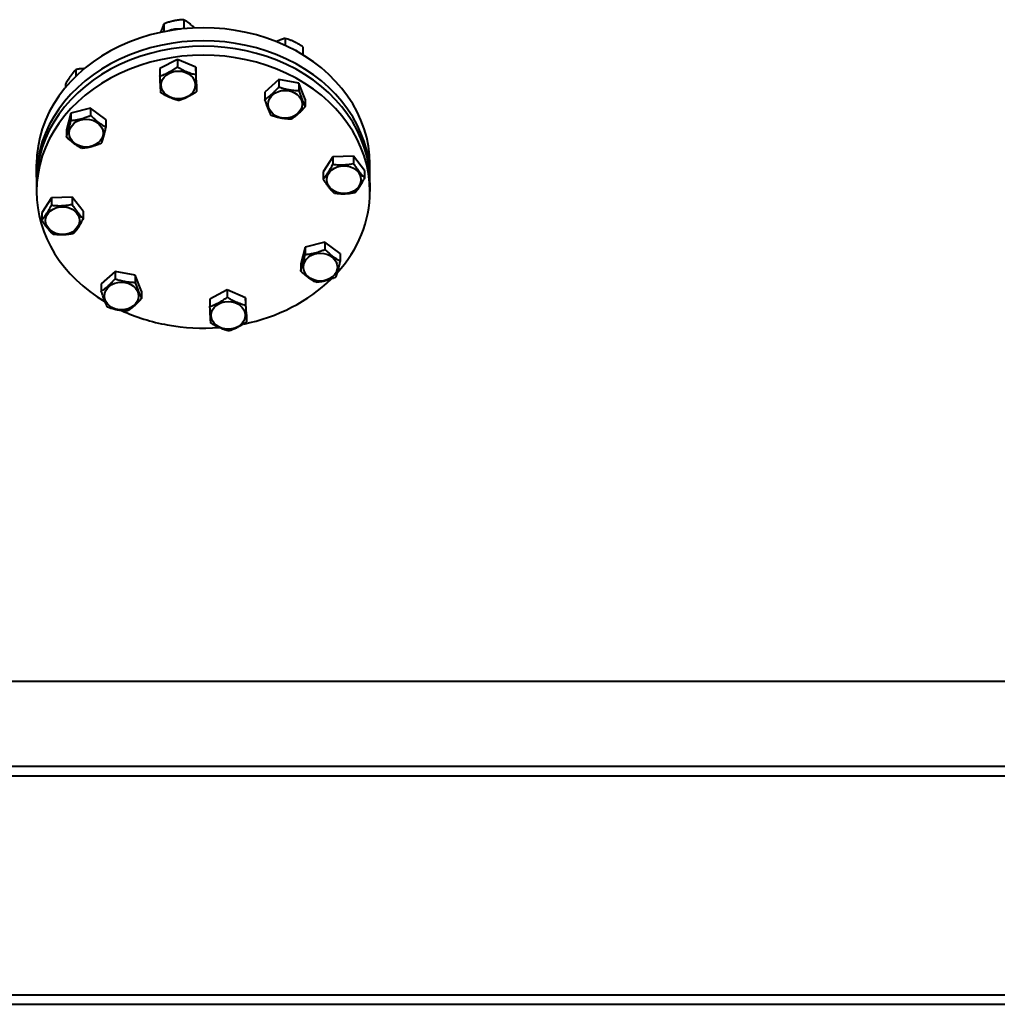
# Model space of a CAD drawing. Units: millimetres. Extents: x -4147 to 3565, y -3347 to 3695.
# Drawn here: x -2718 to -1897, y 396 to 1223 of the extents above; entities that cross this region are included whole.
import ezdxf

# ---------------------------------------------------------------- set-up
doc = ezdxf.new("R2010")
doc.units = ezdxf.units.MM
doc.linetypes.add('K5LT_BASIC', pattern=[0])
doc.layers.add('Системный слой', color=7, linetype='Continuous')

msp = doc.modelspace()

# ---------------------------------------------------------------- linework, layer by layer
at = {"layer": 'Системный слой', "color": 150, "linetype": 'K5LT_BASIC', "lineweight": 40, "true_color": 0x0080ff}
for p, q in [((-2597.273, 1219.664), (-2597.273, 1213.182)), ((-2580.517, 1223.258), (-2580.517, 1215.653)), ((-2495.309, 1207.556), (-2495.309, 1201.626)), ((-2480.359, 1200.392), (-2480.359, 1193.642)), ((-2585.869, 1189.777), (-2600.467, 1182.142)), ((-2585.869, 1189.777), (-2585.869, 1183.625)), ((-2570.497, 1183.239), (-2585.869, 1189.777)), ((-2570.497, 1183.239), (-2570.497, 1177.086)), ((-2569.724, 1169.065), (-2570.497, 1183.239)), ((-2671.079, 1181.413), (-2671.079, 1175.768)), ((-2600.467, 1182.142), (-2600.467, 1175.989)), ((-2679.825, 1169.166), (-2679.825, 1166.342)), ((-2569.724, 1169.065), (-2569.724, 1162.912)), ((-2500.633, 1172.923), (-2512.322, 1162.453)), ((-2483.719, 1169.867), (-2500.633, 1172.923)), ((-2500.633, 1172.923), (-2500.633, 1166.771)), ((-2483.719, 1169.867), (-2483.719, 1163.714)), ((-2478.494, 1156.34), (-2483.719, 1169.867)), ((-2512.322, 1162.453), (-2512.322, 1156.3)), ((-2478.494, 1156.34), (-2478.494, 1150.187)), ((-2675.287, 1144.689), (-2679.018, 1130.834)), ((-2658.773, 1148.969), (-2675.287, 1144.689)), ((-2675.287, 1144.689), (-2675.287, 1138.536)), ((-2658.773, 1148.969), (-2658.773, 1142.816)), ((-2645.991, 1139.395), (-2658.773, 1148.969)), ((-2645.991, 1139.395), (-2645.991, 1133.242)), ((-2679.018, 1130.834), (-2679.018, 1124.681)), ((-2704.134, 1090.862), (-2704.134, 1101.76)), ((-2455.301, 1107.945), (-2463.282, 1095.353)), ((-2437.998, 1108.579), (-2455.301, 1107.945)), ((-2455.301, 1107.945), (-2455.301, 1101.792)), ((-2428.676, 1096.62), (-2437.998, 1108.579)), ((-2437.998, 1108.579), (-2437.998, 1102.426)), ((-2424.134, 1090.862), (-2424.134, 1101.76)), ((-2463.282, 1095.353), (-2463.282, 1089.2)), ((-2428.676, 1096.62), (-2428.676, 1090.467)), ((-2704.134, 1086.273), (-2704.134, 1078.816)), ((-2424.134, 1086.273), (-2424.134, 1078.816)), ((-2691.611, 1073.604), (-2699.593, 1061.013)), ((-2674.308, 1074.238), (-2691.611, 1073.604)), ((-2691.611, 1073.604), (-2691.611, 1067.452)), ((-2674.308, 1074.238), (-2674.308, 1068.085)), ((-2664.986, 1062.28), (-2674.308, 1074.238)), ((-2699.593, 1061.013), (-2699.593, 1054.86)), ((-2664.986, 1062.28), (-2664.986, 1056.127)), ((-2462.033, 1036.374), (-2478.547, 1032.093)), ((-2449.251, 1026.799), (-2462.033, 1036.374)), ((-2462.033, 1036.374), (-2462.033, 1030.221)), ((-2478.547, 1032.093), (-2482.278, 1018.238)), ((-2478.547, 1032.093), (-2478.547, 1025.94)), ((-2449.251, 1026.799), (-2449.251, 1020.647)), ((-2482.278, 1018.238), (-2482.278, 1012.085)), ((-2638.087, 1011.764), (-2649.775, 1001.293)), ((-2638.087, 1011.764), (-2638.087, 1005.611)), ((-2621.173, 1008.707), (-2638.087, 1011.764)), ((-2649.775, 1001.293), (-2649.775, 995.14)), ((-2615.947, 995.18), (-2621.173, 1008.707)), ((-2621.173, 1008.707), (-2621.173, 1002.554)), ((-2615.947, 995.18), (-2615.947, 989.027)), ((-2543.947, 996.203), (-2558.545, 988.568)), ((-2528.575, 989.665), (-2543.947, 996.203)), ((-2543.947, 996.203), (-2543.947, 990.051)), ((-2558.545, 988.568), (-2558.545, 982.415)), ((-2527.802, 975.491), (-2528.575, 989.665)), ((-2528.575, 989.665), (-2528.575, 983.512)), ((-2527.802, 975.491), (-2527.802, 969.338)), ((-2994.134, 667.431), (-954.134, 667.431)), ((-3289.134, 595.931), (-689.134, 595.931)), ((-3289.134, 587.931), (-689.134, 587.931)), ((-3289.134, 403.931), (-689.134, 403.931)), ((-3289.134, 395.931), (-689.134, 395.931))]:
    msp.add_line(p, q, dxfattribs=at)
for centre, major_axis, start_param, end_param in [((-2564.134, 1101.76), (140, 0), 0, 3.1415927), ((-2585.095, 1200.267), (18.5, 0), 1.4767236, 2.010008), ((-2564.134, 1090.862), (140, 0), 0, 3.1415927), ((-2564.134, 1086.273), (140, 0), 0, 3.1415927), ((-2564.134, 1078.816), (140, 0), 0, 3.1415927), ((-2495.408, 1184.06), (18.5, 0), 0.8022445, 1.1394695), ((-2564.134, 1090.862), (140, 0), 3.1415927, 3.1615999), ((-2564.134, 1090.862), (140, 0), 6.263178, 6.2831853), ((-2564.134, 1078.816), (140, 0), 3.1415927, 4.082753), ((-2564.134, 1078.816), (140, 0), 5.6428968, 6.2831853), ((-2564.134, 1078.816), (140, 0), 4.9552795, 5.5874859), ((-2564.134, 1078.816), (140, 0), 4.2004783, 4.4952653), ((-2564.134, 1078.816), (140, 0), 4.4952653, 4.8058397)]:
    msp.add_ellipse(centre, major_axis=major_axis, ratio=0.819152, start_param=start_param, end_param=end_param, dxfattribs=at)
for centre, major_axis in [((-2585.095, 1168.434), (14.25, 0)), ((-2495.408, 1152.227), (14.25, 0)), ((-2662.504, 1127.944), (-14.25, 0)), ((-2445.979, 1088.817), (14.25, 0)), ((-2682.29, 1054.477), (-14.25, 0)), ((-2465.764, 1015.349), (14.25, 0)), ((-2632.861, 991.067), (-14.25, 0)), ((-2543.173, 974.86), (-14.25, 0))]:
    msp.add_ellipse(centre, major_axis=major_axis, ratio=0.819152, dxfattribs=at)
for points, knots in [([(-2597.273, 1219.664), (-2597.425, 1219.304), (-2597.664, 1218.73), (-2597.991, 1217.915), (-2598.283, 1217.167), (-2598.579, 1216.384), (-2598.892, 1215.527), (-2599.242, 1214.539), (-2599.575, 1213.56), (-2599.803, 1212.861), (-2599.875, 1212.641)], [0, 0, 0, 0, 1.9856513, 3.0888166, 4.191773, 5.7139109, 6.840855, 8.1378123, 10.1048045, 11, 11, 11, 11]), ([(-2580.517, 1223.258), (-2581.089, 1223.234), (-2581.934, 1223.186), (-2583.35, 1223.074), (-2584.612, 1222.945), (-2585.778, 1222.788), (-2586.721, 1222.643), (-2587.676, 1222.479), (-2588.851, 1222.245), (-2589.829, 1222.022), (-2590.822, 1221.776), (-2591.864, 1221.497), (-2593.316, 1221.064), (-2595.125, 1220.468), (-2596.48, 1219.97), (-2597.273, 1219.664)], [0, 0, 0, 0, 1.6798163, 2.4642543, 4.1006214, 5.2997801, 5.7851614, 6.7739619, 7.9998191, 9.1020666, 9.5304507, 10.8065916, 12.0551669, 13.6676441, 16, 16, 16, 16]), ([(-2571.414, 1216.286), (-2571.748, 1216.605), (-2572.337, 1217.158), (-2573.342, 1218.063), (-2574.354, 1218.93), (-2575.285, 1219.68), (-2576.073, 1220.288), (-2576.709, 1220.76), (-2577.572, 1221.376), (-2578.822, 1222.224), (-2579.87, 1222.875), (-2580.517, 1223.258)], [0, 0, 0, 0, 1.3214744, 2.322769, 3.9446391, 5.2762158, 5.9587229, 7.0321633, 7.776714, 9.366276, 12, 12, 12, 12]), ([(-2495.309, 1207.556), (-2495.81, 1207.417), (-2496.584, 1207.193), (-2497.637, 1206.86), (-2498.436, 1206.592), (-2499.375, 1206.259), (-2500.498, 1205.831), (-2501.687, 1205.335), (-2502.46, 1204.986), (-2502.775, 1204.839)], [0, 0, 0, 0, 2.0640361, 3.1693604, 4.2726497, 5.286662, 6.9411037, 8.7530364, 10, 10, 10, 10]), ([(-2480.359, 1200.392), (-2480.869, 1200.734), (-2481.622, 1201.229), (-2482.887, 1202.026), (-2484.012, 1202.707), (-2485.053, 1203.299), (-2485.894, 1203.759), (-2486.746, 1204.209), (-2487.795, 1204.73), (-2488.667, 1205.134), (-2489.553, 1205.526), (-2490.483, 1205.915), (-2491.779, 1206.415), (-2493.393, 1206.981), (-2494.602, 1207.352), (-2495.309, 1207.556)], [0, 0, 0, 0, 1.6798163, 2.4642543, 4.1006214, 5.2997801, 5.7851614, 6.7739619, 7.9998191, 9.1020666, 9.5304507, 10.8065916, 12.0551669, 13.6676441, 16, 16, 16, 16]), ([(-2600.467, 1175.989), (-2599.969, 1176.152), (-2599.233, 1176.403), (-2597.999, 1176.857), (-2596.9, 1177.29), (-2595.884, 1177.728), (-2595.063, 1178.1), (-2594.231, 1178.495), (-2593.206, 1179.012), (-2592.355, 1179.471), (-2591.489, 1179.957), (-2590.581, 1180.488), (-2589.316, 1181.271), (-2587.74, 1182.303), (-2586.56, 1183.128), (-2585.869, 1183.625)], [0, 0, 0, 0, 1.6798163, 2.4642543, 4.1006214, 5.2997801, 5.7851614, 6.7739619, 7.9998191, 9.1020666, 9.5304507, 10.8082945, 12.0551669, 13.6676441, 16, 16, 16, 16]), ([(-2585.869, 1183.625), (-2585.344, 1183.304), (-2584.57, 1182.841), (-2583.27, 1182.096), (-2582.113, 1181.463), (-2581.043, 1180.914), (-2580.178, 1180.489), (-2579.302, 1180.075), (-2578.223, 1179.598), (-2577.327, 1179.23), (-2576.416, 1178.875), (-2575.459, 1178.525), (-2574.127, 1178.079), (-2572.468, 1177.581), (-2571.224, 1177.26), (-2570.497, 1177.086)], [0, 0, 0, 0, 1.6798163, 2.4642543, 4.1006214, 5.2997801, 5.7851614, 6.7739619, 7.9998191, 9.1020666, 9.5304507, 10.8065916, 12.0551669, 13.6676441, 16, 16, 16, 16]), ([(-2671.079, 1181.413), (-2671.378, 1181.093), (-2671.818, 1180.609), (-2672.455, 1179.882), (-2672.895, 1179.366), (-2673.412, 1178.741), (-2673.825, 1178.226), (-2674.317, 1177.594), (-2674.769, 1176.999), (-2675.301, 1176.272), (-2675.811, 1175.553), (-2676.377, 1174.731), (-2677.001, 1173.792), (-2678.187, 1171.942), (-2679.125, 1170.376), (-2679.825, 1169.166)], [0, 0, 0, 0, 1.6798163, 2.4642543, 3.5324091, 4.1006214, 5.2997801, 5.7851614, 6.7739619, 7.7468933, 8.6631934, 9.5304507, 10.8065916, 12.0551669, 16, 16, 16, 16]), ([(-2664.014, 1182.12), (-2664.424, 1182.108), (-2665.066, 1182.08), (-2666.055, 1182.017), (-2666.983, 1181.941), (-2668.12, 1181.825), (-2669.49, 1181.656), (-2670.504, 1181.505), (-2671.079, 1181.413)], [0, 0, 0, 0, 1.5423372, 2.4162804, 3.734053, 5.0642687, 6.7531378, 9, 9, 9, 9]), ([(-2599.694, 1161.815), (-2599.72, 1162.201), (-2599.759, 1162.781), (-2599.815, 1163.649), (-2599.854, 1164.262), (-2599.9, 1165.001), (-2599.936, 1165.607), (-2599.98, 1166.347), (-2600.02, 1167.042), (-2600.067, 1167.886), (-2600.112, 1168.718), (-2600.162, 1169.664), (-2600.217, 1170.741), (-2600.322, 1172.852), (-2600.405, 1174.625), (-2600.467, 1175.989)], [0, 0, 0, 0, 1.6798163, 2.4642543, 3.5324091, 4.1006214, 5.2997801, 5.7851614, 6.7739619, 7.7468933, 8.6631934, 9.5304507, 10.8065916, 12.0551669, 16, 16, 16, 16]), ([(-2570.497, 1177.086), (-2570.471, 1176.505), (-2570.432, 1175.657), (-2570.366, 1174.267), (-2570.308, 1173.059), (-2570.254, 1171.978), (-2570.211, 1171.123), (-2570.167, 1170.275), (-2570.112, 1169.262), (-2570.067, 1168.449), (-2570.021, 1167.641), (-2569.973, 1166.816), (-2569.913, 1165.815), (-2569.829, 1164.483), (-2569.766, 1163.539), (-2569.724, 1162.912)], [0, 0, 0, 0, 1.6798163, 2.4642543, 4.1006214, 5.2997801, 5.7851614, 6.7739619, 7.9998191, 9.1020666, 9.5304507, 10.8065916, 12.0551669, 13.2698425, 16, 16, 16, 16]), ([(-2512.322, 1156.3), (-2511.923, 1156.559), (-2511.334, 1156.954), (-2510.482, 1157.551), (-2509.895, 1157.978), (-2509.204, 1158.498), (-2508.652, 1158.929), (-2507.994, 1159.461), (-2507.391, 1159.965), (-2506.679, 1160.583), (-2505.997, 1161.199), (-2505.242, 1161.906), (-2504.407, 1162.718), (-2503.297, 1163.845), (-2502.036, 1165.19), (-2501.093, 1166.246), (-2500.633, 1166.771)], [0, 0, 0, 0, 1.7848048, 2.6182702, 3.7531846, 4.3569103, 5.6310164, 6.146734, 7.1973345, 8.2310741, 9.204643, 10.1261038, 11.4820035, 12.8086149, 14.9414712, 17, 17, 17, 17]), ([(-2500.633, 1166.771), (-2500.056, 1166.568), (-2499.204, 1166.281), (-2497.774, 1165.83), (-2496.501, 1165.459), (-2495.323, 1165.153), (-2494.371, 1164.924), (-2493.408, 1164.708), (-2492.221, 1164.476), (-2491.234, 1164.311), (-2490.231, 1164.163), (-2489.013, 1164.007), (-2486.723, 1163.796), (-2484.913, 1163.727), (-2483.719, 1163.714)], [0, 0, 0, 0, 1.5748277, 2.3102384, 3.8443326, 4.9685438, 5.4235888, 6.3505892, 7.4998304, 8.5331874, 8.9347975, 10.1327761, 11.7385471, 15, 15, 15, 15]), ([(-2584.322, 1155.277), (-2584.846, 1155.402), (-2585.621, 1155.598), (-2586.741, 1155.909), (-2587.513, 1156.138), (-2588.422, 1156.426), (-2589.148, 1156.671), (-2590.013, 1156.982), (-2590.889, 1157.314), (-2591.968, 1157.754), (-2592.864, 1158.149), (-2593.775, 1158.569), (-2594.731, 1159.032), (-2596.064, 1159.72), (-2597.723, 1160.633), (-2598.966, 1161.37), (-2599.694, 1161.815)], [0, 0, 0, 0, 1.7848048, 2.6182702, 3.7531846, 4.3569103, 5.6310164, 6.146734, 7.1973345, 8.4998078, 9.6709457, 10.1261038, 11.4820035, 12.8086149, 14.5218718, 17, 17, 17, 17]), ([(-2569.724, 1162.912), (-2570.222, 1162.554), (-2570.957, 1162.036), (-2572.192, 1161.198), (-2573.291, 1160.482), (-2574.307, 1159.857), (-2575.128, 1159.37), (-2575.96, 1158.894), (-2576.985, 1158.34), (-2577.836, 1157.908), (-2578.702, 1157.488), (-2579.753, 1157.003), (-2581.73, 1156.171), (-2583.291, 1155.613), (-2584.322, 1155.277)], [0, 0, 0, 0, 1.5748277, 2.3102384, 3.8443326, 4.9685438, 5.4235888, 6.3505892, 7.4998304, 8.5331874, 8.9347975, 10.1327761, 11.7385471, 15, 15, 15, 15]), ([(-2483.719, 1163.714), (-2483.541, 1163.155), (-2483.278, 1162.34), (-2482.836, 1161.004), (-2482.443, 1159.845), (-2482.079, 1158.809), (-2481.785, 1157.991), (-2481.487, 1157.179), (-2481.12, 1156.212), (-2480.816, 1155.436), (-2480.506, 1154.667), (-2480.181, 1153.882), (-2479.771, 1152.932), (-2479.207, 1151.67), (-2478.783, 1150.778), (-2478.494, 1150.187)], [0, 0, 0, 0, 1.6798163, 2.4642543, 4.1006214, 5.2997801, 5.7851614, 6.7739619, 7.9998191, 9.1020666, 9.5304507, 10.8065916, 12.0551669, 13.2698425, 16, 16, 16, 16]), ([(-2507.096, 1142.773), (-2507.274, 1143.137), (-2507.538, 1143.685), (-2507.918, 1144.505), (-2508.181, 1145.086), (-2508.49, 1145.787), (-2508.737, 1146.362), (-2509.031, 1147.066), (-2509.301, 1147.727), (-2509.619, 1148.532), (-2509.923, 1149.326), (-2510.261, 1150.23), (-2510.635, 1151.261), (-2511.343, 1153.284), (-2511.903, 1154.988), (-2512.322, 1156.3)], [0, 0, 0, 0, 1.6798163, 2.4642543, 3.5324091, 4.1006214, 5.2997801, 5.7851614, 6.7739619, 7.7468933, 8.6631934, 9.5304507, 10.8065916, 12.0551669, 16, 16, 16, 16]), ([(-2478.494, 1150.187), (-2478.893, 1149.732), (-2479.482, 1149.071), (-2480.47, 1147.993), (-2481.35, 1147.064), (-2482.164, 1146.241), (-2482.821, 1145.595), (-2483.487, 1144.958), (-2484.307, 1144.205), (-2484.989, 1143.608), (-2485.682, 1143.02), (-2486.409, 1142.425), (-2487.325, 1141.714), (-2488.588, 1140.782), (-2489.535, 1140.138), (-2490.182, 1139.717)], [0, 0, 0, 0, 1.6798163, 2.4642543, 4.1006214, 5.2997801, 5.7851614, 6.7739619, 7.9998191, 9.1020666, 9.5304507, 10.8065916, 12.0551669, 13.2698425, 16, 16, 16, 16]), ([(-2675.287, 1138.536), (-2674.723, 1138.584), (-2673.891, 1138.666), (-2672.495, 1138.836), (-2671.252, 1139.017), (-2670.102, 1139.221), (-2669.173, 1139.405), (-2668.232, 1139.608), (-2667.073, 1139.89), (-2666.11, 1140.153), (-2665.131, 1140.44), (-2664.104, 1140.762), (-2662.673, 1141.254), (-2660.89, 1141.924), (-2659.554, 1142.478), (-2658.773, 1142.816)], [0, 0, 0, 0, 1.6798163, 2.4642543, 4.1006214, 5.2997801, 5.7851614, 6.7739619, 7.9998191, 9.1020666, 9.5304507, 10.8065916, 12.0551669, 13.6676441, 16, 16, 16, 16]), ([(-2658.773, 1142.816), (-2658.337, 1142.392), (-2657.693, 1141.776), (-2656.612, 1140.774), (-2655.65, 1139.912), (-2654.76, 1139.152), (-2654.041, 1138.556), (-2653.312, 1137.97), (-2652.415, 1137.28), (-2651.67, 1136.735), (-2650.912, 1136.2), (-2650.117, 1135.66), (-2649.116, 1135.02), (-2647.735, 1134.185), (-2646.699, 1133.613), (-2645.991, 1133.242)], [0, 0, 0, 0, 1.6798163, 2.4642543, 4.1006214, 5.2997801, 5.7851614, 6.7739619, 7.9998191, 9.1020666, 9.5304507, 10.8065916, 12.0551669, 13.2698425, 16, 16, 16, 16]), ([(-2490.182, 1139.717), (-2490.759, 1139.723), (-2491.612, 1139.743), (-2493.042, 1139.81), (-2494.315, 1139.899), (-2495.492, 1140.018), (-2496.444, 1140.133), (-2497.408, 1140.266), (-2498.595, 1140.462), (-2499.581, 1140.654), (-2500.584, 1140.868), (-2501.802, 1141.153), (-2504.093, 1141.769), (-2505.902, 1142.355), (-2507.096, 1142.773)], [0, 0, 0, 0, 1.5748277, 2.3102384, 3.8443326, 4.9685438, 5.4235888, 6.3505892, 7.4998304, 8.5331874, 8.9347975, 10.1327761, 11.7385471, 15, 15, 15, 15]), ([(-2679.018, 1124.681), (-2678.89, 1125.056), (-2678.702, 1125.62), (-2678.387, 1126.6), (-2678.106, 1127.502), (-2677.846, 1128.372), (-2677.636, 1129.095), (-2677.444, 1129.773), (-2677.209, 1130.625), (-2676.991, 1131.439), (-2676.75, 1132.366), (-2676.491, 1133.391), (-2675.985, 1135.459), (-2675.585, 1137.197), (-2675.287, 1138.536)], [0, 0, 0, 0, 1.5748277, 2.3102384, 3.8443326, 4.9685438, 5.4235888, 6.3505892, 7.2627125, 8.2099191, 8.9347975, 10.1327761, 11.301719, 15, 15, 15, 15]), ([(-2645.991, 1133.242), (-2646.118, 1132.671), (-2646.306, 1131.839), (-2646.622, 1130.476), (-2646.903, 1129.292), (-2647.24, 1127.918), (-2647.547, 1126.711), (-2647.847, 1125.576), (-2648.064, 1124.782), (-2648.286, 1123.992), (-2648.554, 1123.06), (-2648.969, 1121.685), (-2649.37, 1120.435), (-2649.635, 1119.645), (-2649.722, 1119.387)], [0, 0, 0, 0, 1.5748277, 2.3102384, 3.8443326, 4.9685438, 6.3505892, 7.4998304, 8.5331874, 8.9347975, 10.1327761, 11.7385471, 13.9150035, 15, 15, 15, 15]), ([(-2666.236, 1115.106), (-2666.672, 1115.335), (-2667.316, 1115.684), (-2668.247, 1116.216), (-2668.889, 1116.598), (-2669.645, 1117.065), (-2670.249, 1117.454), (-2670.968, 1117.935), (-2671.696, 1118.44), (-2672.593, 1119.094), (-2673.339, 1119.666), (-2674.096, 1120.266), (-2674.891, 1120.918), (-2676.105, 1121.96), (-2677.483, 1123.207), (-2678.515, 1124.192), (-2679.018, 1124.681)], [0, 0, 0, 0, 1.7848048, 2.6182702, 3.7531846, 4.3569103, 5.6310164, 6.146734, 7.1973345, 8.4998078, 9.6709457, 10.1261038, 11.4820035, 12.8086149, 14.9414712, 17, 17, 17, 17]), ([(-2649.722, 1119.387), (-2650.286, 1119.143), (-2651.118, 1118.794), (-2652.514, 1118.24), (-2653.757, 1117.776), (-2654.907, 1117.385), (-2655.836, 1117.087), (-2656.777, 1116.802), (-2657.936, 1116.483), (-2658.899, 1116.247), (-2659.878, 1116.026), (-2660.905, 1115.816), (-2662.336, 1115.566), (-2664.119, 1115.312), (-2665.454, 1115.173), (-2666.236, 1115.106)], [0, 0, 0, 0, 1.6798163, 2.4642543, 4.1006214, 5.2997801, 5.7851614, 6.7739619, 7.9998191, 9.1020666, 9.5304507, 10.8065916, 12.0551669, 13.6676441, 16, 16, 16, 16]), ([(-2463.282, 1089.2), (-2463.01, 1089.532), (-2462.608, 1090.033), (-2462.026, 1090.785), (-2461.626, 1091.319), (-2461.153, 1091.964), (-2460.777, 1092.495), (-2460.327, 1093.147), (-2459.915, 1093.76), (-2459.429, 1094.507), (-2458.964, 1095.247), (-2458.448, 1096.091), (-2457.877, 1097.055), (-2456.796, 1098.951), (-2455.94, 1100.555), (-2455.301, 1101.792)], [0, 0, 0, 0, 1.6798163, 2.4642543, 3.5324091, 4.1006214, 5.2997801, 5.7851614, 6.7739619, 7.7468933, 8.6631934, 9.5304507, 10.8065916, 12.0551669, 16, 16, 16, 16]), ([(-2455.301, 1101.792), (-2454.71, 1101.716), (-2453.838, 1101.614), (-2452.375, 1101.476), (-2451.073, 1101.382), (-2449.868, 1101.333), (-2448.895, 1101.311), (-2447.909, 1101.306), (-2446.694, 1101.333), (-2445.685, 1101.383), (-2444.66, 1101.453), (-2443.583, 1101.549), (-2442.084, 1101.725), (-2440.216, 1102.001), (-2438.816, 1102.26), (-2437.998, 1102.426)], [0, 0, 0, 0, 1.6798163, 2.4642543, 4.1006214, 5.2997801, 5.7851614, 6.7739619, 7.9998191, 9.1020666, 9.5304507, 10.8065916, 12.0551669, 13.6676441, 16, 16, 16, 16]), ([(-2437.998, 1102.426), (-2437.679, 1101.92), (-2437.21, 1101.184), (-2436.421, 1099.981), (-2435.72, 1098.939), (-2434.96, 1097.854), (-2434.338, 1096.996), (-2433.763, 1096.228), (-2433.221, 1095.527), (-2432.775, 1094.968), (-2432.265, 1094.343), (-2431.593, 1093.547), (-2430.557, 1092.383), (-2429.556, 1091.337), (-2428.895, 1090.681), (-2428.676, 1090.467)], [0, 0, 0, 0, 1.6798163, 2.4642543, 4.1006214, 5.2997801, 6.3542075, 7.2675193, 8.2148581, 9.1020666, 9.5304507, 10.8082945, 12.5211169, 14.8426704, 16, 16, 16, 16]), ([(-2453.961, 1077.242), (-2454.346, 1077.617), (-2454.876, 1078.15), (-2455.667, 1078.98), (-2456.3, 1079.67), (-2456.888, 1080.338), (-2457.412, 1080.954), (-2457.893, 1081.534), (-2458.479, 1082.266), (-2459.023, 1082.97), (-2459.626, 1083.775), (-2460.274, 1084.668), (-2461.311, 1086.155), (-2462.314, 1087.671), (-2463.064, 1088.852), (-2463.282, 1089.2)], [0, 0, 0, 0, 2.0320243, 2.7806875, 4.1006214, 5.2997801, 5.7851614, 6.7739619, 7.7468933, 8.757247, 9.5304507, 10.8082945, 12.0551669, 14.8426704, 16, 16, 16, 16]), ([(-2428.676, 1090.467), (-2428.948, 1089.94), (-2429.351, 1089.172), (-2430.026, 1087.915), (-2430.626, 1086.826), (-2431.182, 1085.856), (-2431.631, 1085.09), (-2432.086, 1084.332), (-2432.646, 1083.43), (-2433.111, 1082.709), (-2433.585, 1081.996), (-2434.081, 1081.268), (-2434.706, 1080.392), (-2435.569, 1079.231), (-2436.216, 1078.414), (-2436.658, 1077.876)], [0, 0, 0, 0, 1.6798163, 2.4642543, 4.1006214, 5.2997801, 5.7851614, 6.7739619, 7.9998191, 9.1020666, 9.5304507, 10.8065916, 12.0551669, 13.2698425, 16, 16, 16, 16]), ([(-2436.658, 1077.876), (-2437.248, 1077.756), (-2438.12, 1077.591), (-2439.583, 1077.345), (-2440.886, 1077.156), (-2442.09, 1077.018), (-2443.064, 1076.926), (-2444.05, 1076.849), (-2445.264, 1076.786), (-2446.273, 1076.763), (-2447.299, 1076.758), (-2448.375, 1076.774), (-2449.875, 1076.841), (-2451.743, 1076.98), (-2453.142, 1077.136), (-2453.961, 1077.242)], [0, 0, 0, 0, 1.6798163, 2.4642543, 4.1006214, 5.2997801, 5.7851614, 6.7739619, 7.9998191, 9.1020666, 9.5304507, 10.8065916, 12.0551669, 13.6676441, 16, 16, 16, 16]), ([(-2699.593, 1054.86), (-2699.32, 1055.192), (-2698.918, 1055.693), (-2698.337, 1056.444), (-2697.936, 1056.978), (-2697.464, 1057.624), (-2697.087, 1058.155), (-2696.638, 1058.806), (-2696.226, 1059.419), (-2695.74, 1060.167), (-2695.274, 1060.906), (-2694.758, 1061.75), (-2694.188, 1062.715), (-2693.106, 1064.611), (-2692.25, 1066.214), (-2691.611, 1067.452)], [0, 0, 0, 0, 1.6798163, 2.4642543, 3.5324091, 4.1006214, 5.2997801, 5.7851614, 6.7739619, 7.7468933, 8.6631934, 9.5304507, 10.8065916, 12.0551669, 16, 16, 16, 16]), ([(-2691.611, 1067.452), (-2691.021, 1067.375), (-2690.149, 1067.274), (-2688.685, 1067.135), (-2687.383, 1067.042), (-2686.178, 1066.992), (-2685.205, 1066.971), (-2684.219, 1066.966), (-2683.005, 1066.992), (-2681.996, 1067.043), (-2680.97, 1067.113), (-2679.894, 1067.209), (-2678.394, 1067.385), (-2676.526, 1067.661), (-2675.127, 1067.92), (-2674.308, 1068.085)], [0, 0, 0, 0, 1.6798163, 2.4642543, 4.1006214, 5.2997801, 5.7851614, 6.7739619, 7.9998191, 9.1020666, 9.5304507, 10.8065916, 12.0551669, 13.6676441, 16, 16, 16, 16]), ([(-2674.308, 1068.085), (-2673.99, 1067.579), (-2673.52, 1066.843), (-2672.732, 1065.64), (-2672.03, 1064.599), (-2671.27, 1063.514), (-2670.648, 1062.656), (-2670.074, 1061.888), (-2669.532, 1061.186), (-2669.086, 1060.627), (-2668.575, 1060.003), (-2667.904, 1059.206), (-2666.867, 1058.043), (-2665.867, 1056.996), (-2665.205, 1056.34), (-2664.986, 1056.127)], [0, 0, 0, 0, 1.6798163, 2.4642543, 4.1006214, 5.2997801, 6.3542075, 7.2675193, 8.2148581, 9.1020666, 9.5304507, 10.8082945, 12.5211169, 14.8426704, 16, 16, 16, 16]), ([(-2690.271, 1042.902), (-2690.656, 1043.277), (-2691.187, 1043.809), (-2691.977, 1044.64), (-2692.611, 1045.329), (-2693.198, 1045.998), (-2693.722, 1046.613), (-2694.204, 1047.194), (-2694.79, 1047.926), (-2695.333, 1048.63), (-2695.936, 1049.434), (-2696.584, 1050.328), (-2697.621, 1051.814), (-2698.624, 1053.331), (-2699.374, 1054.512), (-2699.593, 1054.86)], [0, 0, 0, 0, 2.0320243, 2.7806875, 4.1006214, 5.2997801, 5.7851614, 6.7739619, 7.7468933, 8.757247, 9.5304507, 10.8082945, 12.0551669, 14.8426704, 16, 16, 16, 16]), ([(-2664.986, 1056.127), (-2665.259, 1055.599), (-2665.661, 1054.831), (-2666.336, 1053.575), (-2666.937, 1052.486), (-2667.492, 1051.515), (-2667.941, 1050.75), (-2668.396, 1049.991), (-2668.956, 1049.09), (-2669.422, 1048.369), (-2669.895, 1047.655), (-2670.391, 1046.928), (-2671.017, 1046.051), (-2671.879, 1044.89), (-2672.526, 1044.074), (-2672.968, 1043.535)], [0, 0, 0, 0, 1.6798163, 2.4642543, 4.1006214, 5.2997801, 5.7851614, 6.7739619, 7.9998191, 9.1020666, 9.5304507, 10.8065916, 12.0551669, 13.2698425, 16, 16, 16, 16]), ([(-2672.968, 1043.535), (-2673.559, 1043.416), (-2674.43, 1043.25), (-2675.894, 1043.005), (-2677.196, 1042.816), (-2678.401, 1042.678), (-2679.374, 1042.585), (-2680.36, 1042.508), (-2681.574, 1042.446), (-2682.583, 1042.422), (-2683.609, 1042.417), (-2684.685, 1042.434), (-2686.185, 1042.5), (-2688.053, 1042.64), (-2689.452, 1042.796), (-2690.271, 1042.902)], [0, 0, 0, 0, 1.6798163, 2.4642543, 4.1006214, 5.2997801, 5.7851614, 6.7739619, 7.9998191, 9.1020666, 9.5304507, 10.8065916, 12.0551669, 13.6676441, 16, 16, 16, 16]), ([(-2482.278, 1012.085), (-2482.151, 1012.46), (-2481.963, 1013.025), (-2481.647, 1014.005), (-2481.366, 1014.907), (-2481.106, 1015.777), (-2480.896, 1016.5), (-2480.704, 1017.178), (-2480.469, 1018.029), (-2480.252, 1018.844), (-2480.01, 1019.771), (-2479.751, 1020.796), (-2479.245, 1022.864), (-2478.845, 1024.602), (-2478.547, 1025.94)], [0, 0, 0, 0, 1.5748277, 2.3102384, 3.8443326, 4.9685438, 5.4235888, 6.3505892, 7.2627125, 8.2099191, 8.9347975, 10.1327761, 11.301719, 15, 15, 15, 15]), ([(-2478.547, 1025.94), (-2477.983, 1025.989), (-2477.151, 1026.071), (-2475.755, 1026.241), (-2474.512, 1026.422), (-2473.362, 1026.626), (-2472.433, 1026.81), (-2471.492, 1027.013), (-2470.333, 1027.295), (-2469.37, 1027.558), (-2468.391, 1027.845), (-2467.364, 1028.167), (-2465.933, 1028.659), (-2464.15, 1029.329), (-2462.815, 1029.883), (-2462.033, 1030.221)], [0, 0, 0, 0, 1.6798163, 2.4642543, 4.1006214, 5.2997801, 5.7851614, 6.7739619, 7.9998191, 9.1020666, 9.5304507, 10.8065916, 12.0551669, 13.6676441, 16, 16, 16, 16]), ([(-2462.033, 1030.221), (-2461.597, 1029.796), (-2460.953, 1029.18), (-2459.872, 1028.179), (-2458.91, 1027.317), (-2458.02, 1026.557), (-2457.301, 1025.961), (-2456.573, 1025.374), (-2455.676, 1024.684), (-2454.93, 1024.14), (-2454.172, 1023.605), (-2453.377, 1023.065), (-2452.376, 1022.425), (-2450.995, 1021.59), (-2449.959, 1021.018), (-2449.251, 1020.647)], [0, 0, 0, 0, 1.6798163, 2.4642543, 4.1006214, 5.2997801, 5.7851614, 6.7739619, 7.9998191, 9.1020666, 9.5304507, 10.8065916, 12.0551669, 13.2698425, 16, 16, 16, 16]), ([(-2449.251, 1020.647), (-2449.378, 1020.076), (-2449.566, 1019.244), (-2449.882, 1017.881), (-2450.163, 1016.697), (-2450.5, 1015.323), (-2450.807, 1014.116), (-2451.107, 1012.981), (-2451.324, 1012.186), (-2451.546, 1011.397), (-2451.814, 1010.465), (-2452.229, 1009.09), (-2452.63, 1007.84), (-2452.895, 1007.05), (-2452.982, 1006.792)], [0, 0, 0, 0, 1.5748277, 2.3102384, 3.8443326, 4.9685438, 6.3505892, 7.4998304, 8.5331874, 8.9347975, 10.1327761, 11.7385471, 13.9150035, 15, 15, 15, 15]), ([(-2469.496, 1002.511), (-2469.932, 1002.74), (-2470.576, 1003.089), (-2471.507, 1003.621), (-2472.149, 1004.003), (-2472.905, 1004.47), (-2473.509, 1004.859), (-2474.228, 1005.34), (-2474.956, 1005.845), (-2475.853, 1006.499), (-2476.599, 1007.071), (-2477.356, 1007.671), (-2478.151, 1008.322), (-2479.365, 1009.364), (-2480.744, 1010.612), (-2481.775, 1011.596), (-2482.278, 1012.085)], [0, 0, 0, 0, 1.7848048, 2.6182702, 3.7531846, 4.3569103, 5.6310164, 6.146734, 7.1973345, 8.4998078, 9.6709457, 10.1261038, 11.4820035, 12.8086149, 14.9414712, 17, 17, 17, 17]), ([(-2649.775, 995.14), (-2649.376, 995.4), (-2648.787, 995.794), (-2647.936, 996.391), (-2647.348, 996.818), (-2646.657, 997.338), (-2646.105, 997.769), (-2645.448, 998.301), (-2644.844, 998.805), (-2644.132, 999.423), (-2643.451, 1000.039), (-2642.695, 1000.746), (-2641.86, 1001.558), (-2640.75, 1002.685), (-2639.49, 1004.03), (-2638.546, 1005.086), (-2638.087, 1005.611)], [0, 0, 0, 0, 1.7848048, 2.6182702, 3.7531846, 4.3569103, 5.6310164, 6.146734, 7.1973345, 8.2310741, 9.204643, 10.1261038, 11.4820035, 12.8086149, 14.9414712, 17, 17, 17, 17]), ([(-2638.087, 1005.611), (-2637.509, 1005.408), (-2636.657, 1005.121), (-2635.227, 1004.671), (-2633.954, 1004.299), (-2632.776, 1003.993), (-2631.825, 1003.764), (-2630.861, 1003.549), (-2629.674, 1003.316), (-2628.688, 1003.151), (-2627.684, 1003.003), (-2626.466, 1002.848), (-2624.176, 1002.636), (-2622.367, 1002.568), (-2621.173, 1002.554)], [0, 0, 0, 0, 1.5748277, 2.3102384, 3.8443326, 4.9685438, 5.4235888, 6.3505892, 7.4998304, 8.5331874, 8.9347975, 10.1327761, 11.7385471, 15, 15, 15, 15]), ([(-2621.173, 1002.554), (-2620.994, 1001.995), (-2620.731, 1001.18), (-2620.289, 999.844), (-2619.896, 998.685), (-2619.532, 997.649), (-2619.238, 996.831), (-2618.94, 996.019), (-2618.574, 995.052), (-2618.269, 994.276), (-2617.959, 993.507), (-2617.634, 992.722), (-2617.225, 991.772), (-2616.66, 990.51), (-2616.237, 989.618), (-2615.947, 989.027)], [0, 0, 0, 0, 1.6798163, 2.4642543, 4.1006214, 5.2997801, 5.7851614, 6.7739619, 7.9998191, 9.1020666, 9.5304507, 10.8065916, 12.0551669, 13.2698425, 16, 16, 16, 16]), ([(-2452.982, 1006.792), (-2453.546, 1006.548), (-2454.378, 1006.198), (-2455.774, 1005.645), (-2457.017, 1005.181), (-2458.167, 1004.789), (-2459.096, 1004.491), (-2460.037, 1004.207), (-2461.196, 1003.888), (-2462.159, 1003.652), (-2463.138, 1003.431), (-2464.165, 1003.221), (-2465.596, 1002.971), (-2467.379, 1002.717), (-2468.714, 1002.578), (-2469.496, 1002.511)], [0, 0, 0, 0, 1.6798163, 2.4642543, 4.1006214, 5.2997801, 5.7851614, 6.7739619, 7.9998191, 9.1020666, 9.5304507, 10.8065916, 12.0551669, 13.6676441, 16, 16, 16, 16]), ([(-2644.549, 981.613), (-2644.728, 981.977), (-2644.991, 982.525), (-2645.372, 983.345), (-2645.634, 983.926), (-2645.943, 984.627), (-2646.19, 985.202), (-2646.484, 985.906), (-2646.754, 986.567), (-2647.072, 987.372), (-2647.377, 988.166), (-2647.715, 989.07), (-2648.088, 990.101), (-2648.796, 992.124), (-2649.357, 993.828), (-2649.775, 995.14)], [0, 0, 0, 0, 1.6798163, 2.4642543, 3.5324091, 4.1006214, 5.2997801, 5.7851614, 6.7739619, 7.7468933, 8.6631934, 9.5304507, 10.8065916, 12.0551669, 16, 16, 16, 16]), ([(-2615.947, 989.027), (-2616.346, 988.572), (-2616.935, 987.911), (-2617.923, 986.834), (-2618.803, 985.904), (-2619.617, 985.082), (-2620.274, 984.435), (-2620.941, 983.798), (-2621.761, 983.045), (-2622.442, 982.448), (-2623.135, 981.86), (-2623.862, 981.265), (-2624.778, 980.554), (-2626.041, 979.622), (-2626.988, 978.978), (-2627.635, 978.557)], [0, 0, 0, 0, 1.6798163, 2.4642543, 4.1006214, 5.2997801, 5.7851614, 6.7739619, 7.9998191, 9.1020666, 9.5304507, 10.8065916, 12.0551669, 13.2698425, 16, 16, 16, 16]), ([(-2558.545, 982.415), (-2558.047, 982.578), (-2557.311, 982.829), (-2556.077, 983.283), (-2554.978, 983.716), (-2553.962, 984.154), (-2553.141, 984.526), (-2552.309, 984.921), (-2551.284, 985.438), (-2550.433, 985.897), (-2549.567, 986.383), (-2548.659, 986.914), (-2547.394, 987.697), (-2545.818, 988.728), (-2544.638, 989.554), (-2543.947, 990.051)], [0, 0, 0, 0, 1.6798163, 2.4642543, 4.1006214, 5.2997801, 5.7851614, 6.7739619, 7.9998191, 9.1020666, 9.5304507, 10.8082945, 12.0551669, 13.6676441, 16, 16, 16, 16]), ([(-2543.947, 990.051), (-2543.422, 989.73), (-2542.648, 989.267), (-2541.348, 988.522), (-2540.191, 987.889), (-2539.121, 987.34), (-2538.256, 986.915), (-2537.38, 986.501), (-2536.301, 986.024), (-2535.405, 985.656), (-2534.494, 985.301), (-2533.538, 984.951), (-2532.205, 984.505), (-2530.546, 984.007), (-2529.303, 983.686), (-2528.575, 983.512)], [0, 0, 0, 0, 1.6798163, 2.4642543, 4.1006214, 5.2997801, 5.7851614, 6.7739619, 7.9998191, 9.1020666, 9.5304507, 10.8065916, 12.0551669, 13.6676441, 16, 16, 16, 16]), ([(-2627.635, 978.557), (-2628.213, 978.563), (-2629.065, 978.584), (-2630.495, 978.65), (-2631.768, 978.739), (-2632.946, 978.858), (-2633.897, 978.973), (-2634.861, 979.106), (-2636.048, 979.302), (-2637.034, 979.494), (-2638.038, 979.708), (-2639.256, 979.993), (-2641.546, 980.609), (-2643.356, 981.195), (-2644.549, 981.613)], [0, 0, 0, 0, 1.5748277, 2.3102384, 3.8443326, 4.9685438, 5.4235888, 6.3505892, 7.4998304, 8.5331874, 8.9347975, 10.1327761, 11.7385471, 15, 15, 15, 15]), ([(-2557.772, 968.241), (-2557.798, 968.627), (-2557.837, 969.207), (-2557.893, 970.075), (-2557.932, 970.688), (-2557.978, 971.427), (-2558.015, 972.033), (-2558.058, 972.773), (-2558.098, 973.468), (-2558.145, 974.312), (-2558.19, 975.144), (-2558.24, 976.09), (-2558.296, 977.167), (-2558.4, 979.278), (-2558.483, 981.051), (-2558.545, 982.415)], [0, 0, 0, 0, 1.6798163, 2.4642543, 3.5324091, 4.1006214, 5.2997801, 5.7851614, 6.7739619, 7.7468933, 8.6631934, 9.5304507, 10.8065916, 12.0551669, 16, 16, 16, 16]), ([(-2528.575, 983.512), (-2528.549, 982.931), (-2528.51, 982.083), (-2528.444, 980.693), (-2528.386, 979.485), (-2528.332, 978.404), (-2528.289, 977.549), (-2528.245, 976.701), (-2528.19, 975.688), (-2528.145, 974.875), (-2528.099, 974.067), (-2528.051, 973.242), (-2527.991, 972.241), (-2527.907, 970.909), (-2527.844, 969.965), (-2527.802, 969.338)], [0, 0, 0, 0, 1.6798163, 2.4642543, 4.1006214, 5.2997801, 5.7851614, 6.7739619, 7.9998191, 9.1020666, 9.5304507, 10.8065916, 12.0551669, 13.2698425, 16, 16, 16, 16]), ([(-2542.4, 961.703), (-2542.924, 961.828), (-2543.699, 962.024), (-2544.819, 962.335), (-2545.591, 962.564), (-2546.5, 962.852), (-2547.226, 963.097), (-2548.091, 963.408), (-2548.967, 963.739), (-2550.046, 964.18), (-2550.942, 964.575), (-2551.853, 964.995), (-2552.809, 965.458), (-2554.142, 966.146), (-2555.801, 967.059), (-2557.044, 967.796), (-2557.772, 968.241)], [0, 0, 0, 0, 1.7848048, 2.6182702, 3.7531846, 4.3569103, 5.6310164, 6.146734, 7.1973345, 8.4998078, 9.6709457, 10.1261038, 11.4820035, 12.8086149, 14.5218718, 17, 17, 17, 17]), ([(-2527.802, 969.338), (-2528.3, 968.98), (-2529.035, 968.462), (-2530.27, 967.624), (-2531.369, 966.908), (-2532.385, 966.283), (-2533.206, 965.796), (-2534.038, 965.32), (-2535.063, 964.766), (-2535.914, 964.334), (-2536.78, 963.914), (-2537.831, 963.429), (-2539.808, 962.597), (-2541.37, 962.039), (-2542.4, 961.703)], [0, 0, 0, 0, 1.5748277, 2.3102384, 3.8443326, 4.9685438, 5.4235888, 6.3505892, 7.4998304, 8.5331874, 8.9347975, 10.1327761, 11.7385471, 15, 15, 15, 15])]:
    msp.add_open_spline(points, degree=3, knots=knots, dxfattribs=at)

doc.saveas('drawing.dxf')
